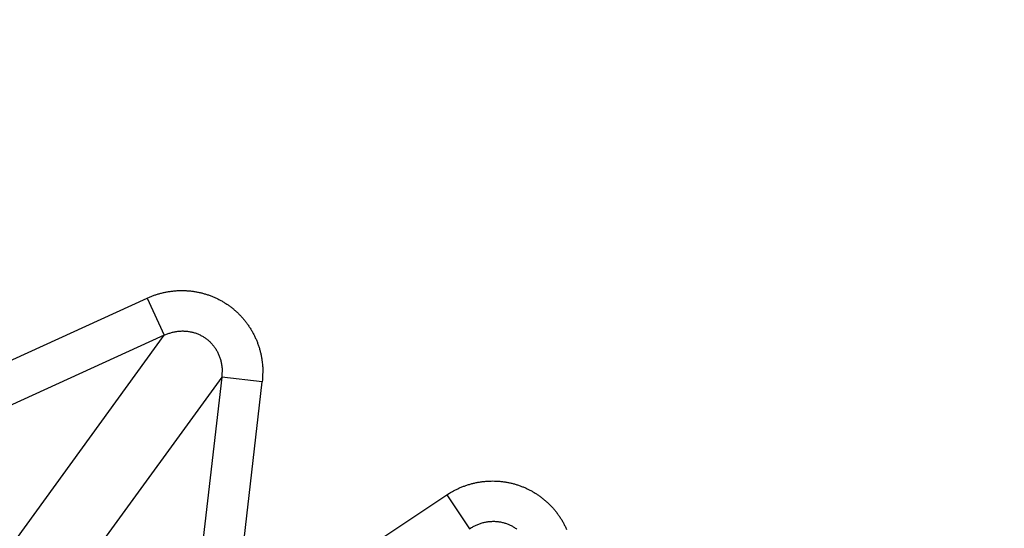
# Model space of a CAD drawing. Extents: x 75 to 1724, y 28 to 1141.
# Drawn here: x 1128 to 1130, y 976 to 977 of the extents above; entities that cross this region are included whole.
import ezdxf

# ---------------------------------------------------------------- set-up
doc = ezdxf.new("R2010")
doc.units = 0
doc.layers.add('4', color=7, linetype='CONTINUOUS')

msp = doc.modelspace()

# ---------------------------------------------------------------- linework, layer by layer
at = {"layer": '4', "color": 3, "linetype": 'CONTINUOUS'}
for p, q in [((1127.835, 976.09904), (1128.2135, 976.27206)), ((1128.2135, 976.27206), (1128.2548, 976.18162)), ((1127.5231, 975.17451), (1128.2548, 976.18162)), ((1128.2548, 976.18162), (1127.8763, 976.0086)), ((1128.3949, 976.07982), (1127.6632, 975.0727)), ((1128.3949, 976.07982), (1128.3474, 975.66635)), ((1128.4937, 976.06845), (1128.3949, 976.07982)), ((1128.4462, 975.65498), (1128.4937, 976.06845)), ((1128.5966, 975.56282), (1128.9434, 975.79292)), ((1128.9434, 975.79292), (1128.9983, 975.71007))]:
    msp.add_line(p, q, dxfattribs=at)
for points in [[(1360.4745, 1128.339, 0), (1357.6412, 1128.339)], [(1349.1414, 1128.339, 0), (1346.3081, 1128.339)], [(1343.4749, 1128.339, 0), (1340.6416, 1128.339)], [(1334.9749, 1131.4063, 0), (1332.1416, 1131.4063)], [(1334.975, 1128.339, 0), (1332.1418, 1128.3389, 0), (1329.3085, 1128.3389)], [(1359.536, 1137.9657, 0), (1362.1536, 1137.9657)], [(1257.885, 1135.5783), (1260.8747, 1135.5783, 0), (1263.8644, 1135.5783), (1266.8542, 1135.5783), (1269.8439, 1135.5783), (1272.8336, 1135.5783), (1275.8234, 1135.5783), (1278.8131, 1135.5783), (1281.8028, 1135.5783), (1284.7925, 1135.5783, 0), (1287.7823, 1135.5783), (1290.772, 1135.5783, 0), (1293.7617, 1135.5783, 0), (1296.7515, 1135.5783), (1299.7412, 1135.5783), (1302.7309, 1135.5783), (1305.7206, 1135.5783), (1308.7104, 1135.5783, 0), (1311.7001, 1135.5783)], [(1320.8087, 1128.3389, 0), (1317.9754, 1128.3389, 0), (1315.1421, 1128.3389)], [(1362.1534, 1135.5784, 0), (1365.5152, 1135.5784, 0), (1370.6932, 1135.5784, 0), (1377.4742, 1135.5784, 0)], [(1309.4754, 1131.4063), (1306.6418, 1131.4063), (1303.8088, 1131.4063), (1300.977, 1131.4063), (1298.1423, 1131.4063), (1295.3033, 1131.4063), (1292.4757, 1131.4063), (1289.6651, 1131.4063), (1286.8092, 1131.4063), (1283.8866, 1131.4063, 0), (1281.1426, 1131.4063), (1278.662, 1131.4063, 0), (1275.4761, 1131.4063, 0), (1270.5691, 1131.4063), (1264.143, 1131.4063, 0)], [(1365.5154, 1137.9657, 0), (1370.6934, 1137.9657)], [(1309.4756, 1128.3389), (1306.6419, 1128.3389), (1303.809, 1128.3389), (1300.9772, 1128.3389), (1298.1425, 1128.3389, 0), (1295.3034, 1128.3389, 0), (1292.4759, 1128.3389, 0), (1289.6653, 1128.3389), (1286.8094, 1128.3389, 0), (1283.8867, 1128.3389, 0), (1281.1428, 1128.3389), (1278.6621, 1128.3389), (1275.4762, 1128.3389, 0), (1270.5693, 1128.3389), (1264.1431, 1128.3388, 0)], [(1320.6693, 1135.5783, 0), (1323.659, 1135.5783)], [(1353.5565, 1137.9657, 0), (1356.6405, 1137.9657)], [(1326.6489, 1137.9657, 0), (1329.6387, 1137.9657, 0), (1332.6288, 1137.9657, 0), (1335.6182, 1137.9657, 0), (1338.6064, 1137.9657, 0), (1341.5976, 1137.9657)], [(1326.6487, 1135.5783, 0), (1329.6385, 1135.5783)], [(1368.9742, 1131.4063, 0), (1366.1409, 1131.4063)], [(1338.6061, 1135.5783, 0), (1341.5974, 1135.5783, 0), (1344.5932, 1135.5783)], [(1314.6901, 1137.9657, 0), (1317.6798, 1137.9657)], [(1350.5427, 1135.5784, 0), (1353.5563, 1135.5784, 0), (1356.6403, 1135.5784)], [(1257.8853, 1137.9656), (1260.875, 1137.9656, 0), (1263.8647, 1137.9656, 0), (1266.8545, 1137.9656), (1269.8442, 1137.9656, 0), (1272.8339, 1137.9656, 0), (1275.8236, 1137.9656, 0), (1278.8134, 1137.9656), (1281.8031, 1137.9657), (1284.7928, 1137.9657), (1287.7826, 1137.9657), (1290.7723, 1137.9657, 0), (1293.762, 1137.9657, 0), (1296.7517, 1137.9657, 0), (1299.7415, 1137.9657, 0), (1302.7312, 1137.9657), (1305.7209, 1137.9657), (1308.7106, 1137.9657), (1311.7004, 1137.9657)], [(1125.9631, 984.42025, -0.0000004), (1125.9379, 984.43854, -0.0000003), (1125.9127, 984.45684, -0.0000002), (1125.8874, 984.47518, -0.0000001), (1125.8622, 984.49344)], [(1125.8372, 984.51159, 0.0000002), (1125.8117, 984.53003, 0.0000004), (1125.7857, 984.5489, 0.0000003), (1125.7613, 984.56662, -0.0000001), (1125.7392, 984.58263, 0.0000008), (1125.7108, 984.60321, 0.0000019), (1125.6671, 984.63489, 0.000001), (1125.6099, 984.67638, 0.0000005)], [(1128.2134, 976.27211), (1128.2209, 976.27536, -0.0102922), (1128.2286, 976.27833, -0.0100481), (1128.2365, 976.28101, -0.0099772), (1128.2446, 976.28339, -0.0102134), (1128.2528, 976.28544, -0.0103372), (1128.2611, 976.28716, -0.0104095), (1128.2695, 976.28854, -0.0104638), (1128.278, 976.28956, -0.0105577), (1128.2866, 976.29022, -0.0106151), (1128.2952, 976.29053, -0.0106746), (1128.3038, 976.29045, -0.0107129), (1128.3124, 976.29001, -0.0107512), (1128.321, 976.28918, -0.0107748), (1128.3295, 976.288, -0.0107866), (1128.338, 976.28644, -0.0107927), (1128.3463, 976.28453, -0.0107775), (1128.3546, 976.28227, -0.0107674), (1128.3627, 976.27966, -0.0107284), (1128.3706, 976.27673, -0.0106969), (1128.3783, 976.27348, -0.0106227), (1128.3859, 976.26992, -0.0105876), (1128.3932, 976.26609, -0.0105203), (1128.4003, 976.26198, -0.0104241), (1128.4071, 976.25762, -0.0102354), (1128.4137, 976.25303, -0.0103171), (1128.4202, 976.24817, -0.0103181), (1128.4264, 976.243, -0.0102373), (1128.4325, 976.23752, -0.010426), (1128.4384, 976.23174, -0.0105232), (1128.4441, 976.22566, -0.0105925), (1128.4496, 976.2193, -0.0106262), (1128.4549, 976.21268, -0.0106961), (1128.4598, 976.20579, -0.0107346), (1128.4645, 976.19867, -0.0107908), (1128.4689, 976.19131, -0.0107779), (1128.473, 976.18375, -0.0107355), (1128.4768, 976.17601, -0.0108111), (1128.4802, 976.16809, -0.0109936), (1128.4833, 976.16002, -0.0106934), (1128.486, 976.15186, -0.0100228), (1128.4884, 976.14365, -0.0109059), (1128.4904, 976.13523, -0.0127503), (1128.492, 976.12656, -0.0098507), (1128.4934, 976.11839, -0.0038768), (1128.4944, 976.11097, -0.0133384), (1128.4949, 976.10153, -0.0225771), (1128.4946, 976.08716, -0.0112781), (1128.4937, 976.06844, -0.0060695)], [(1128.2548, 976.18159), (1128.2586, 976.18335, -0.0100659), (1128.2626, 976.18496, -0.0098583), (1128.2666, 976.18643, -0.0098217), (1128.2707, 976.18774, -0.0100881), (1128.2749, 976.18889, -0.010248), (1128.2791, 976.18987, -0.010357), (1128.2834, 976.19067, -0.010451), (1128.2878, 976.19129, -0.0105841), (1128.2921, 976.19172, -0.0106832), (1128.2965, 976.19197, -0.0107831), (1128.3009, 976.19203, -0.0108632), (1128.3052, 976.19189, -0.0109412), (1128.3096, 976.19156, -0.011005), (1128.3139, 976.19105, -0.0110538), (1128.3182, 976.19034, -0.0110964), (1128.3224, 976.18945, -0.0111134), (1128.3266, 976.18837, -0.0111343), (1128.3306, 976.18712, -0.0111212), (1128.3346, 976.18569, -0.0111138), (1128.3385, 976.1841, -0.0110574), (1128.3423, 976.18236, -0.011039), (1128.346, 976.18046, -0.0109826), (1128.3496, 976.17842, -0.0108929), (1128.353, 976.17625, -0.0107023), (1128.3563, 976.17396, -0.0107911), (1128.3595, 976.17153, -0.0107919), (1128.3626, 976.16893, -0.0107037), (1128.3657, 976.16618, -0.0108939), (1128.3686, 976.16326, -0.0109843), (1128.3714, 976.1602, -0.0110423), (1128.3742, 976.15698, -0.0110589), (1128.3767, 976.15363, -0.0111104), (1128.3792, 976.15013, -0.0111248), (1128.3815, 976.14651, -0.0111553), (1128.3837, 976.14277, -0.0111102), (1128.3857, 976.13893, -0.0110339), (1128.3875, 976.13498, -0.0110751), (1128.3891, 976.13094, -0.011224), (1128.3906, 976.12681, -0.0108773), (1128.3919, 976.12264, -0.0101599), (1128.393, 976.11843, -0.0110147), (1128.394, 976.11412, -0.0128241), (1128.3947, 976.10968, -0.0098642), (1128.3953, 976.10548, -0.0038728), (1128.3957, 976.10167, -0.0132949), (1128.3959, 976.09681, -0.0223473), (1128.3956, 976.08941, -0.0110968), (1128.3949, 976.07976, -0.0059559)], [(1128.9433, 975.79296), (1128.9502, 975.79734, -0.0102964), (1128.9574, 975.80148, -0.0100522), (1128.9647, 975.80536, -0.0099813), (1128.9723, 975.80896, -0.0102176), (1128.9801, 975.81227, -0.0103415), (1128.988, 975.81528, -0.0104137), (1128.9961, 975.81795, -0.010468), (1129.0044, 975.8203, -0.0105618), (1129.0127, 975.82229, -0.0106192), (1129.0212, 975.82393, -0.0106785), (1129.0297, 975.82521, -0.0107166), (1129.0383, 975.82612, -0.0107547), (1129.0469, 975.82665, -0.0107781), (1129.0555, 975.82682, -0.0107896), (1129.0641, 975.8266, -0.0107954), (1129.0726, 975.82602, -0.0107799), (1129.0811, 975.82507, -0.0107694), (1129.0895, 975.82377, -0.0107301), (1129.0978, 975.82211, -0.0106982), (1129.1059, 975.82011, -0.0106236), (1129.1139, 975.81778, -0.0105882), (1129.1218, 975.81514, -0.0105205), (1129.1294, 975.81219, -0.0104239), (1129.1369, 975.80896, -0.0102346), (1129.1441, 975.80545, -0.0103174), (1129.1512, 975.80166, -0.0103218), (1129.1582, 975.79753, -0.0102422), (1129.1651, 975.79307, -0.0104305), (1129.1718, 975.78828, -0.0105273), (1129.1784, 975.78318, -0.0105964), (1129.1848, 975.77775, -0.0106298), (1129.191, 975.77203, -0.0106994), (1129.197, 975.766, -0.0107375), (1129.2028, 975.7597, -0.0107934), (1129.2083, 975.75312, -0.01078), (1129.2135, 975.74629, -0.0107372), (1129.2184, 975.73923, -0.0108124), (1129.2231, 975.73195, -0.0109943), (1129.2274, 975.72445, -0.0106937), (1129.2313, 975.71681, -0.0100227), (1129.235, 975.70907, -0.0109053)], [(1128.9984, 975.71013), (1129.0019, 975.71246, -0.0100896), (1129.0056, 975.71466, -0.00988), (1129.0093, 975.71673, -0.0098417), (1129.0131, 975.71867, -0.010107), (1129.0171, 975.72045, -0.0102651), (1129.0211, 975.72207, -0.0103722), (1129.0252, 975.72353, -0.010464), (1129.0294, 975.72481, -0.0105949), (1129.0336, 975.72592, -0.0106915), (1129.0379, 975.72684, -0.0107888), (1129.0422, 975.72758, -0.0108662), (1129.0466, 975.72813, -0.0109414), (1129.0509, 975.72848, -0.0110023), (1129.0552, 975.72864, -0.0110482), (1129.0596, 975.7286, -0.0110879), (1129.0639, 975.72838, -0.0111021), (1129.0681, 975.72796, -0.0111203), (1129.0724, 975.72736, -0.0111047), (1129.0765, 975.72658, -0.0110948), (1129.0806, 975.72561, -0.0110362), (1129.0846, 975.72448, -0.0110158), (1129.0886, 975.72318, -0.010958), (1129.0924, 975.72172, -0.0108663), (1129.0961, 975.72012, -0.010673), (1129.0998, 975.71837, -0.0107684), (1129.1033, 975.71647, -0.0107896), (1129.1068, 975.71439, -0.0107107), (1129.1102, 975.71215, -0.0109001), (1129.1136, 975.70973, -0.0109907)]]:
    msp.add_lwpolyline(points, format="xyb", dxfattribs=at)
at = {"layer": '4', "color": 40, "linetype": 'CONTINUOUS', "const_width": 0.7}
for points in [[(1127.7117, 979.47011, 0), (1127.6797, 979.46279)], [(1127.9356, 979.52134, -0.0000001), (1127.9036, 979.51402, 0.0000005), (1127.8716, 979.5067, 0), (1127.8396, 979.49938, -0.0000001), (1127.8077, 979.49207)], [(1127.7757, 979.48475, 0), (1127.7437, 979.47743)], [(1127.9996, 979.53597, 0.0000005), (1127.9676, 979.52866, -0.000002)]]:
    msp.add_lwpolyline(points, format="xyb", dxfattribs=at)
at = {"layer": '4', "color": 3, "linetype": 'CONTINUOUS'}
for radius in [9.45, 8.52]:
    msp.add_circle((1131.6224, 980.66941), radius, dxfattribs=at)

doc.saveas('drawing.dxf')
